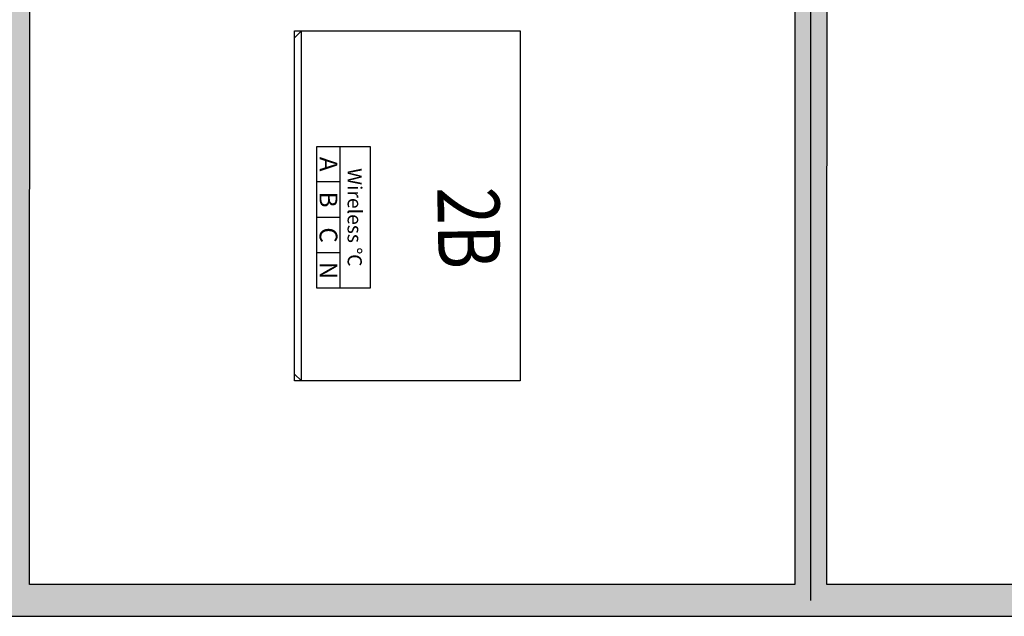
# Model space of a CAD drawing. Extents: x -18544 to 30524, y -18704 to 15676.
# Drawn here: x -8785 to -3229, y 1629 to 4997 of the extents above; entities that cross this region are included whole.
import ezdxf
from ezdxf.enums import TextEntityAlignment as Align

# ---------------------------------------------------------------- set-up
doc = ezdxf.new("R2010")
doc.units = 0
doc.layers.get('0').update_dxf_attribs({"linetype": 'CONTINUOUS'})
for name, color, linetype in [('CRDT-90', 40, 'CONTINUOUS'), ('Equipment-wireless TEMP', 12, 'CONTINUOUS'), ('SCB10-1000kVA', 40, 'CONTINUOUS'), ('wall', 7, 'CONTINUOUS'), ('电房', 3, 'CONTINUOUS')]:
    doc.layers.add(name, color=color, linetype=linetype)
doc.layers.add('mono-innerwall', color=6, linetype='CONTINUOUS', plot=False)
doc.layers.add('mono-outerwall', color=6, linetype='CONTINUOUS', plot=False)
doc.styles.get("Standard").update_dxf_attribs({"font": 'txt', "width": 0.8, "height": 100})
doc.styles.add('宋体', font='txt', dxfattribs={"width": 0.8})

# ---------------------------------------------------------------- blocks, each defined once
blk = doc.blocks.new('*U191')
for p, q in [((0, 0), (0, 130)), ((0, 130), (200, 130)), ((200, 130), (400, 130)), ((200, 130), (200, 0)), ((400, 130), (600, 130)), ((400, 130), (400, 0)), ((600, 130), (800, 130)), ((600, 130), (600, 0))]:
    blk.add_line(p, q)
blk.add_lwpolyline([(0, 300), (800, 300), (800, 0), (0, 0)], close=True)
for s, height, p in [('Wireless ℃', 80, (400, 213.1)), ('A', 100, (100, 65)), ('B', 100, (300, 65)), ('C', 100, (500, 65)), ('N', 100, (700, 65))]:
    blk.add_text(s, height=height).set_placement(p, align=Align.MIDDLE_CENTER)
blk = doc.blocks.new('SCB10-1000kVA')
for p, q in [((30, 980), (0, 950)), ((0, 0), (0, 950)), ((0, 950), (1520, 950)), ((30, 980), (1490, 980)), ((1520, 950), (1490, 980)), ((1520, 950), (1520, 0)), ((1520, 0), (0, 0))]:
    blk.add_line(p, q)

msp = doc.modelspace()

# ---------------------------------------------------------------- hatches: boundary and pattern name
at = {"layer": 'wall', "linetype": 'Continuous'}
h = msp.add_hatch(dxfattribs=at)
h.set_pattern_fill('AR-B816', color=256, scale=0.4, style=0)
h.set_pattern_definition([(0, (-901165.29, -35155.52), (0, 81.28), []), (90, (-901165.29, -35155.52), (-81.28, 81.28), [81.28, -81.28])])
h.paths.add_polyline_path([(-13052.9, 6019.2), (-13064.5, 6198.4), (-15709.9, 6043.7), (-15709.9, 1629.5), (14891.9, 1629.5), (13554.7, 7755), (12064.6, 7667.8), (12075.8, 7487.7), (13411.8, 7565.8), (14668.3, 1809.5), (7070.1, 1809.5), (7070.1, 7195.2), (10079.2, 7371), (10068.1, 7551.1), (5866.9, 7305.4), (5877.9, 7125.5), (6890.1, 7184.7), (6890.1, 1809.5), (2570.1, 1809.5), (2570.1, 6932.2), (3382.2, 6979.7), (3371, 7159.5), (1334.2, 7040.4), (1342.7, 6860.5), (2388, 6921.6), (2390.1, 1809.5), (-4229.9, 1809.5), (-4227.7, 6535), (-653.9, 6741.4), (-662.4, 6921.2), (-5429.6, 6644.9), (-5418.5, 6465.4), (-4409.9, 6524.3), (-4409.9, 1809.5), (-8729.9, 1809.5), (-8728.5, 6272), (-7914.1, 6319.5), (-7926.8, 6498.8), (-11067.4, 6315.2), (-11057.2, 6135.9), (-8908.6, 6261.4), (-8909.9, 1809.5), (-15529.9, 1809.5), (-15529.9, 5874.5)])

# ---------------------------------------------------------------- linework, layer by layer
at = {"layer": 'CRDT-90', "lineweight": -3}
msp.add_lwpolyline([(-5960.5, 2957.9), (-7234.5, 2957.9), (-7234.5, 4933.9), (-5960.5, 4933.9)], close=True, dxfattribs=at)
at = {"layer": 'mono-innerwall'}
msp.add_line((-4319.9, 1719.5), (-4319.9, 6619.4), dxfattribs=at)
at = {"layer": 'mono-outerwall', "lineweight": -3, "const_width": 0.1}
msp.add_lwpolyline([(-15619.9, 5958.6), (-15619.9, 1719.5), (-8819.9, 1719.5), (14780.1, 1719.5), (13483.3, 7660.4), (-15619.9, 5958.6)], dxfattribs=at)
at = {"layer": 'wall'}
for points in [[(-662.4, 6921.2), (-5429.6, 6644.9), (-5418.5, 6465.4), (-4409.9, 6524.3), (-4409.9, 1809.5), (-8729.9, 1809.5), (-8728.5, 6272), (-7914.1, 6319.5), (-7926.8, 6498.8), (-11067.4, 6315.2)], [(2390.1, 1809.5), (-4229.9, 1809.5), (-4227.7, 6535), (-653.9, 6741.4)], [(-13052.9, 6019.2), (-13064.5, 6198.4), (-15709.9, 6043.7), (-15709.9, 1629.5), (14891.9, 1629.5)]]:
    msp.add_lwpolyline(points, dxfattribs=at)

# ---------------------------------------------------------------- block references
at = {"layer": 'Equipment-wireless TEMP', "rotation": 270}
msp.add_blockref('*U191', (-7107.5, 4281.4), dxfattribs=at)
at = {"layer": 'SCB10-1000kVA', "xscale": 1.300000000046565, "yscale": 1.299999999930149, "zscale": 1.3, "rotation": 90}
msp.add_blockref('SCB10-1000kVA', (-5960.5, 2957.9), dxfattribs=at)

# ---------------------------------------------------------------- texts
at = {"layer": '电房', "color": 3, "style": '宋体', "width": 0.8}
msp.add_text('2B', height=350, rotation=271.0239, dxfattribs=at).set_placement((-6429.2, 4050.1))

doc.saveas('drawing.dxf')
